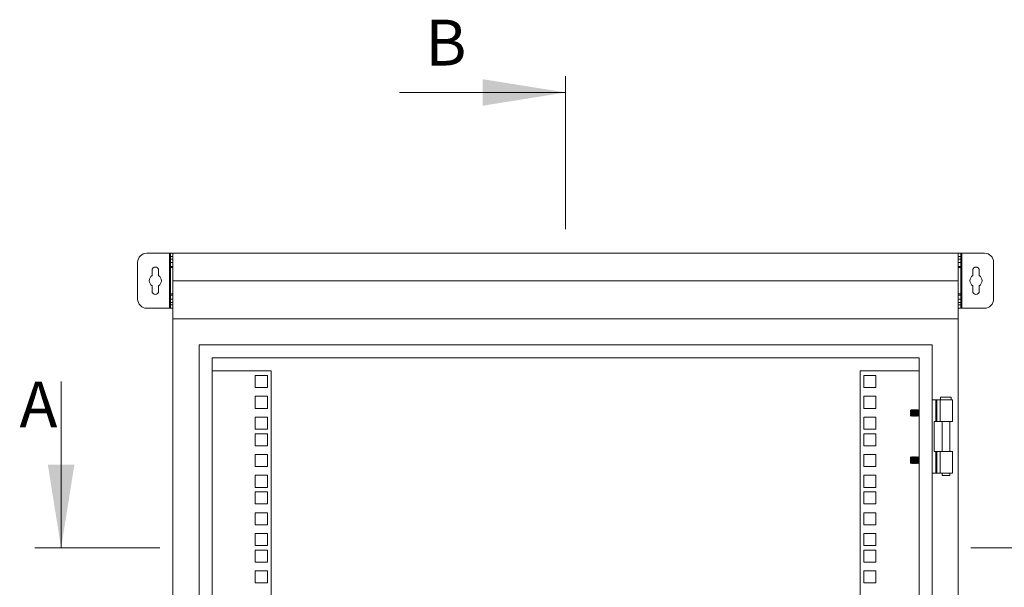
# Model space of a CAD drawing. Units: millimetres. Extents: x 63 to 4384, y 73 to 3148.
# Drawn here: x 2269 to 3022, y 1757 to 2191 of the extents above; entities that cross this region are included whole.
import ezdxf

# ---------------------------------------------------------------- set-up
doc = ezdxf.new("R2010")
doc.units = ezdxf.units.MM
doc.header["$LTSCALE"] = 2
doc.styles.add('SLDTEXTSTYLE1', font='romans.shx', dxfattribs={"width": 0.75})

msp = doc.modelspace()

# ---------------------------------------------------------------- linework, layer by layer
at = {"color": 7, "linetype": 'Continuous', "lineweight": 18}
for p, q in [((2686.6, 2147.84), (2686.6, 2030.88)), ((2559.6, 2135.43), (2686.6, 2135.43)), ((2384, 2012.59), (2366.6, 2012.59)), ((2384.6, 2012.59), (2384, 2012.59)), ((2384, 2012.59), (2384, 1970.59)), ((2384.6, 2010.09), (2384.6, 2012.59)), ((2384.6, 2012.59), (2386.6, 2012.59)), ((2386.6, 2010.09), (2384.6, 2010.09)), ((2384.6, 2010.09), (2384.6, 2008.09)), ((2386.6, 1991.61), (2386.6, 2012.59)), ((2386.6, 2012.59), (2986.6, 2012.59)), ((2986.6, 2012.59), (2988.6, 2012.59)), ((2986.6, 1991.61), (2986.6, 2012.59)), ((2988.6, 2010.09), (2986.6, 2010.09)), ((2988.6, 2012.59), (2988.6, 2010.09)), ((2989.2, 2012.59), (2988.6, 2012.59)), ((2988.6, 2008.09), (2988.6, 2010.09)), ((2989.2, 1970.59), (2989.2, 2012.59)), ((3006.6, 2012.59), (2989.2, 2012.59)), ((2359.6, 2005.59), (2359.6, 1977.59)), ((2384.6, 2008.09), (2386.6, 2008.09)), ((2384.6, 2005.59), (2384.6, 2008.09)), ((2386.6, 2005.59), (2384.6, 2005.59)), ((2384.6, 2005.59), (2384.6, 2002.59)), ((2386.6, 2002.59), (2384.6, 2002.59)), ((2384.6, 2001.59), (2384.6, 2002.59)), ((2384.6, 2001.59), (2386.6, 2001.59)), ((2384.6, 1981.59), (2384.6, 2001.59)), ((2986.6, 2008.09), (2988.6, 2008.09)), ((2988.6, 2005.59), (2986.6, 2005.59)), ((2986.6, 2002.59), (2988.6, 2002.59)), ((2986.6, 2001.59), (2988.6, 2001.59)), ((2988.6, 2008.09), (2988.6, 2005.59)), ((2988.6, 2002.59), (2988.6, 2005.59)), ((2988.6, 2002.59), (2988.6, 2001.59)), ((2988.6, 2001.59), (2988.6, 1981.59)), ((3013.6, 1977.59), (3013.6, 2005.59)), ((2370.6, 1999.59), (2370.6, 1995.48)), ((2375.6, 1995.48), (2375.6, 1999.59)), ((2997.6, 1999.59), (2997.6, 1995.48)), ((3002.6, 1995.48), (3002.6, 1999.59)), ((2370.6, 1987.7), (2370.6, 1983.59)), ((2375.6, 1983.59), (2375.6, 1987.7)), ((2386.6, 1991.61), (2986.6, 1991.61)), ((2386.6, 1962.59), (2386.6, 1991.61)), ((2986.6, 1962.59), (2986.6, 1991.61)), ((2997.6, 1987.7), (2997.6, 1983.59)), ((3002.6, 1983.59), (3002.6, 1987.7)), ((2386.6, 1981.59), (2384.6, 1981.59)), ((2384.6, 1980.59), (2384.6, 1981.59)), ((2386.6, 1980.59), (2384.6, 1980.59)), ((2384.6, 1980.59), (2384.6, 1977.59)), ((2988.6, 1981.59), (2986.6, 1981.59)), ((2986.6, 1980.59), (2988.6, 1980.59)), ((2988.6, 1981.59), (2988.6, 1980.59)), ((2988.6, 1977.59), (2988.6, 1980.59)), ((2384.6, 1977.59), (2386.6, 1977.59)), ((2384.6, 1975.09), (2384.6, 1977.59)), ((2386.6, 1975.09), (2384.6, 1975.09)), ((2384.6, 1975.09), (2384.6, 1973.09)), ((2384.6, 1973.09), (2386.6, 1973.09)), ((2384.6, 1970.59), (2384.6, 1973.09)), ((2986.6, 1977.59), (2988.6, 1977.59)), ((2988.6, 1975.09), (2986.6, 1975.09)), ((2986.6, 1973.09), (2988.6, 1973.09)), ((2988.6, 1977.59), (2988.6, 1975.09)), ((2988.6, 1973.09), (2988.6, 1975.09)), ((2988.6, 1973.09), (2988.6, 1970.59)), ((2366.6, 1970.59), (2384, 1970.59)), ((2384, 1970.59), (2384.6, 1970.59)), ((2386.6, 1970.59), (2384.6, 1970.59)), ((2988.6, 1970.59), (2986.6, 1970.59)), ((2988.6, 1970.59), (2989.2, 1970.59)), ((2989.2, 1970.59), (3006.6, 1970.59)), ((2386.6, 1962.59), (2986.6, 1962.59)), ((2386.6, 1612.59), (2386.6, 1962.59)), ((2986.6, 1612.59), (2986.6, 1962.59)), ((2966.6, 1942.59), (2406.6, 1942.59)), ((2406.6, 1942.59), (2406.6, 1632.59)), ((2966.6, 1632.59), (2966.6, 1942.59)), ((2956.6, 1932.59), (2416.6, 1932.59)), ((2416.6, 1932.59), (2416.6, 1642.59)), ((2956.6, 1642.59), (2956.6, 1932.59)), ((2416.6, 1922.83), (2461.6, 1922.83)), ((2449.5, 1919.21), (2449.5, 1910.01)), ((2458.7, 1919.21), (2449.5, 1919.21)), ((2458.7, 1910.01), (2458.7, 1919.21)), ((2461.6, 1922.83), (2461.6, 1652.35)), ((2911.6, 1652.35), (2911.6, 1922.83)), ((2911.6, 1922.83), (2956.6, 1922.83)), ((2923.7, 1919.21), (2914.5, 1919.21)), ((2914.5, 1919.21), (2914.5, 1910.01)), ((2923.7, 1910.01), (2923.7, 1919.21)), ((2301.12, 1914.59), (2301.12, 1787.59)), ((2449.5, 1910.01), (2458.7, 1910.01)), ((2449.5, 1903.31), (2449.5, 1894.11)), ((2458.7, 1903.31), (2449.5, 1903.31)), ((2458.7, 1894.11), (2458.7, 1903.31)), ((2914.5, 1910.01), (2923.7, 1910.01)), ((2923.7, 1903.31), (2914.5, 1903.31)), ((2914.5, 1903.31), (2914.5, 1894.11)), ((2923.7, 1894.11), (2923.7, 1903.31)), ((2966.6, 1900.59), (2969.54, 1900.59)), ((2970.06, 1900.59), (2969.54, 1900.59)), ((2969.54, 1900.59), (2969.54, 1884.09)), ((2970.06, 1884.09), (2970.06, 1900.59)), ((2972.77, 1900.59), (2970.06, 1900.59)), ((2972.77, 1900.59), (2982.1, 1900.59)), ((2972.77, 1884.09), (2972.77, 1900.59)), ((2973.1, 1902.59), (2973.1, 1900.59)), ((2973.1, 1902.59), (2981.1, 1902.59)), ((2981.1, 1900.59), (2981.1, 1902.59)), ((2982.1, 1884.09), (2982.1, 1900.59)), ((2449.5, 1894.11), (2458.7, 1894.11)), ((2914.5, 1894.11), (2923.7, 1894.11)), ((2950.55, 1893.08), (2950.1, 1892.64)), ((2950.1, 1892.64), (2950.1, 1889.8)), ((2950.1, 1889.8), (2950.1, 1888.53)), ((2950.1, 1888.53), (2950.55, 1888.09)), ((2950.85, 1892.64), (2950.55, 1893.08)), ((2950.55, 1888.09), (2950.55, 1893.08)), ((2950.55, 1888.09), (2950.85, 1888.53)), ((2951.17, 1893.09), (2950.85, 1892.64)), ((2950.85, 1892.64), (2950.85, 1892.49)), ((2950.85, 1892.49), (2950.85, 1888.53)), ((2950.85, 1888.53), (2951.17, 1888.09)), ((2951.29, 1893.09), (2951.17, 1893.09)), ((2951.17, 1893.09), (2951.17, 1892.9)), ((2951.17, 1892.9), (2951.17, 1888.09)), ((2951.6, 1892.64), (2951.29, 1893.09)), ((2951.29, 1893.09), (2951.29, 1892.9)), ((2951.29, 1892.9), (2951.29, 1888.09)), ((2951.29, 1888.09), (2951.6, 1888.53)), ((2951.92, 1893.09), (2951.6, 1892.64)), ((2951.6, 1892.64), (2951.6, 1892.49)), ((2951.6, 1892.49), (2951.6, 1888.53)), ((2951.6, 1888.53), (2951.92, 1888.09)), ((2952.04, 1893.09), (2951.92, 1893.09)), ((2951.92, 1893.09), (2951.92, 1892.9)), ((2951.92, 1892.9), (2951.92, 1888.09)), ((2952.35, 1892.64), (2952.04, 1893.09)), ((2952.04, 1893.09), (2952.04, 1892.9)), ((2952.04, 1892.9), (2952.04, 1888.09)), ((2952.04, 1888.09), (2952.35, 1888.53)), ((2952.67, 1893.09), (2952.35, 1892.64)), ((2952.35, 1892.64), (2952.35, 1892.49)), ((2952.35, 1892.49), (2952.35, 1888.53)), ((2952.35, 1888.53), (2952.67, 1888.09)), ((2952.79, 1893.09), (2952.67, 1893.09)), ((2952.67, 1893.09), (2952.67, 1892.9)), ((2952.67, 1892.9), (2952.67, 1888.09)), ((2953.1, 1892.64), (2952.79, 1893.09)), ((2952.79, 1893.09), (2952.79, 1892.9)), ((2952.79, 1892.9), (2952.79, 1888.09)), ((2952.79, 1888.09), (2953.1, 1888.53)), ((2953.42, 1893.09), (2953.1, 1892.64)), ((2953.1, 1892.64), (2953.1, 1892.49)), ((2953.1, 1892.49), (2953.1, 1888.53)), ((2953.1, 1888.53), (2953.42, 1888.09)), ((2953.54, 1893.09), (2953.42, 1893.09)), ((2953.42, 1893.09), (2953.42, 1892.9)), ((2953.42, 1892.9), (2953.42, 1888.09)), ((2953.85, 1892.64), (2953.54, 1893.09)), ((2953.54, 1893.09), (2953.54, 1892.9)), ((2953.54, 1892.9), (2953.54, 1888.09)), ((2953.54, 1888.09), (2953.85, 1888.53)), ((2954.17, 1893.09), (2953.85, 1892.64)), ((2953.85, 1892.64), (2953.85, 1892.49)), ((2953.85, 1892.49), (2953.85, 1888.53)), ((2953.85, 1888.53), (2954.17, 1888.09)), ((2954.29, 1893.09), (2954.17, 1893.09)), ((2954.17, 1893.09), (2954.17, 1892.9)), ((2954.17, 1892.9), (2954.17, 1888.09)), ((2954.6, 1892.64), (2954.29, 1893.09)), ((2954.29, 1893.09), (2954.29, 1892.9)), ((2954.29, 1892.9), (2954.29, 1888.09)), ((2954.29, 1888.09), (2954.6, 1888.53)), ((2954.92, 1893.09), (2954.6, 1892.64)), ((2954.6, 1892.64), (2954.6, 1892.49)), ((2954.6, 1892.49), (2954.6, 1888.53)), ((2954.6, 1888.53), (2954.92, 1888.09)), ((2955.04, 1893.09), (2954.92, 1893.09)), ((2954.92, 1893.09), (2954.92, 1892.9)), ((2954.92, 1892.9), (2954.92, 1888.09)), ((2955.35, 1892.64), (2955.04, 1893.09)), ((2955.04, 1893.09), (2955.04, 1892.9)), ((2955.04, 1892.9), (2955.04, 1888.09)), ((2955.04, 1888.09), (2955.35, 1888.53)), ((2955.67, 1893.09), (2955.35, 1892.64)), ((2955.35, 1892.64), (2955.35, 1892.49)), ((2955.35, 1892.49), (2955.35, 1888.53)), ((2955.35, 1888.53), (2955.67, 1888.09)), ((2955.79, 1893.09), (2955.67, 1893.09)), ((2955.67, 1893.09), (2955.67, 1892.9)), ((2955.67, 1892.9), (2955.67, 1888.09)), ((2956.1, 1892.64), (2955.79, 1893.09)), ((2955.79, 1893.09), (2955.79, 1892.9)), ((2955.79, 1892.9), (2955.79, 1888.09)), ((2955.79, 1888.09), (2956.1, 1888.53)), ((2956.42, 1893.09), (2956.1, 1892.64)), ((2956.1, 1892.64), (2956.1, 1892.49)), ((2956.1, 1892.49), (2956.1, 1888.53)), ((2956.1, 1888.53), (2956.42, 1888.09)), ((2956.54, 1893.09), (2956.42, 1893.09)), ((2956.42, 1893.09), (2956.42, 1892.9)), ((2956.42, 1892.9), (2956.42, 1888.09)), ((2956.6, 1893), (2956.54, 1893.09)), ((2956.54, 1893.09), (2956.54, 1892.9)), ((2956.54, 1892.9), (2956.54, 1888.09)), ((2956.54, 1888.09), (2956.6, 1888.17)), ((2449.5, 1887.41), (2449.5, 1878.21)), ((2458.7, 1887.41), (2449.5, 1887.41)), ((2458.7, 1878.21), (2458.7, 1887.41)), ((2923.7, 1887.41), (2914.5, 1887.41)), ((2914.5, 1887.41), (2914.5, 1878.21)), ((2923.7, 1878.21), (2923.7, 1887.41)), ((2951.17, 1888.09), (2951.29, 1888.09)), ((2951.92, 1888.09), (2952.04, 1888.09)), ((2952.67, 1888.09), (2952.79, 1888.09)), ((2953.42, 1888.09), (2953.54, 1888.09)), ((2954.17, 1888.09), (2954.29, 1888.09)), ((2954.92, 1888.09), (2955.04, 1888.09)), ((2955.67, 1888.09), (2955.79, 1888.09)), ((2956.42, 1888.09), (2956.54, 1888.09)), ((2968.1, 1884.09), (2969.54, 1884.09)), ((2968.1, 1861.09), (2968.1, 1884.09)), ((2969.54, 1884.09), (2970.06, 1884.09)), ((2970.06, 1884.09), (2972.77, 1884.09)), ((2982.1, 1884.09), (2972.77, 1884.09)), ((2974.15, 1884.09), (2974.15, 1861.09)), ((2980.05, 1861.09), (2980.05, 1884.09)), ((2449.5, 1878.21), (2458.7, 1878.21)), ((2449.5, 1874.76), (2449.5, 1865.56)), ((2458.7, 1874.76), (2449.5, 1874.76)), ((2458.7, 1865.56), (2458.7, 1874.76)), ((2914.5, 1878.21), (2923.7, 1878.21)), ((2923.7, 1874.76), (2914.5, 1874.76)), ((2914.5, 1874.76), (2914.5, 1865.56)), ((2923.7, 1865.56), (2923.7, 1874.76)), ((2449.5, 1865.56), (2458.7, 1865.56)), ((2449.5, 1858.86), (2449.5, 1849.66)), ((2458.7, 1858.86), (2449.5, 1858.86)), ((2458.7, 1849.66), (2458.7, 1858.86)), ((2914.5, 1865.56), (2923.7, 1865.56)), ((2923.7, 1858.86), (2914.5, 1858.86)), ((2914.5, 1858.86), (2914.5, 1849.66)), ((2923.7, 1849.66), (2923.7, 1858.86)), ((2968.1, 1861.09), (2969.54, 1861.09)), ((2969.54, 1861.09), (2969.54, 1844.59)), ((2970.06, 1861.09), (2969.54, 1861.09)), ((2970.06, 1844.59), (2970.06, 1861.09)), ((2972.77, 1861.09), (2970.06, 1861.09)), ((2972.77, 1844.59), (2972.77, 1861.09)), ((2972.77, 1861.09), (2982.1, 1861.09)), ((2982.1, 1844.59), (2982.1, 1861.09)), ((2950.55, 1857.08), (2950.1, 1856.64)), ((2950.1, 1856.64), (2950.1, 1853.8)), ((2950.1, 1853.8), (2950.1, 1852.53)), ((2950.1, 1852.53), (2950.55, 1852.09)), ((2950.85, 1856.64), (2950.55, 1857.08)), ((2950.55, 1852.09), (2950.55, 1857.08)), ((2950.55, 1852.09), (2950.85, 1852.53)), ((2951.17, 1857.09), (2950.85, 1856.64)), ((2950.85, 1856.64), (2950.85, 1856.49)), ((2950.85, 1856.49), (2950.85, 1852.53)), ((2950.85, 1852.53), (2951.17, 1852.09)), ((2951.29, 1857.09), (2951.17, 1857.09)), ((2951.17, 1857.09), (2951.17, 1856.9)), ((2951.17, 1856.9), (2951.17, 1852.09)), ((2951.17, 1852.09), (2951.29, 1852.09)), ((2951.6, 1856.64), (2951.29, 1857.09)), ((2951.29, 1857.09), (2951.29, 1856.9)), ((2951.29, 1856.9), (2951.29, 1852.09)), ((2951.29, 1852.09), (2951.6, 1852.53)), ((2951.92, 1857.09), (2951.6, 1856.64)), ((2951.6, 1856.64), (2951.6, 1856.49)), ((2951.6, 1856.49), (2951.6, 1852.53)), ((2951.6, 1852.53), (2951.92, 1852.09)), ((2952.04, 1857.09), (2951.92, 1857.09)), ((2951.92, 1857.09), (2951.92, 1856.9)), ((2951.92, 1856.9), (2951.92, 1852.09)), ((2951.92, 1852.09), (2952.04, 1852.09)), ((2952.35, 1856.64), (2952.04, 1857.09)), ((2952.04, 1857.09), (2952.04, 1856.9)), ((2952.04, 1856.9), (2952.04, 1852.09)), ((2952.04, 1852.09), (2952.35, 1852.53)), ((2952.67, 1857.09), (2952.35, 1856.64)), ((2952.35, 1856.64), (2952.35, 1856.49)), ((2952.35, 1856.49), (2952.35, 1852.53)), ((2952.35, 1852.53), (2952.67, 1852.09)), ((2952.79, 1857.09), (2952.67, 1857.09)), ((2952.67, 1857.09), (2952.67, 1856.9)), ((2952.67, 1856.9), (2952.67, 1852.09)), ((2952.67, 1852.09), (2952.79, 1852.09)), ((2953.1, 1856.64), (2952.79, 1857.09)), ((2952.79, 1857.09), (2952.79, 1856.9)), ((2952.79, 1856.9), (2952.79, 1852.09)), ((2952.79, 1852.09), (2953.1, 1852.53)), ((2953.42, 1857.09), (2953.1, 1856.64)), ((2953.1, 1856.64), (2953.1, 1856.49)), ((2953.1, 1856.49), (2953.1, 1852.53)), ((2953.1, 1852.53), (2953.42, 1852.09)), ((2953.54, 1857.09), (2953.42, 1857.09)), ((2953.42, 1857.09), (2953.42, 1856.9)), ((2953.42, 1856.9), (2953.42, 1852.09)), ((2953.42, 1852.09), (2953.54, 1852.09)), ((2953.85, 1856.64), (2953.54, 1857.09)), ((2953.54, 1857.09), (2953.54, 1856.9)), ((2953.54, 1856.9), (2953.54, 1852.09)), ((2953.54, 1852.09), (2953.85, 1852.53)), ((2954.17, 1857.09), (2953.85, 1856.64)), ((2953.85, 1856.64), (2953.85, 1856.49)), ((2953.85, 1856.49), (2953.85, 1852.53)), ((2953.85, 1852.53), (2954.17, 1852.09)), ((2954.29, 1857.09), (2954.17, 1857.09)), ((2954.17, 1857.09), (2954.17, 1856.9)), ((2954.17, 1856.9), (2954.17, 1852.09)), ((2954.17, 1852.09), (2954.29, 1852.09)), ((2954.6, 1856.64), (2954.29, 1857.09)), ((2954.29, 1857.09), (2954.29, 1856.9)), ((2954.29, 1856.9), (2954.29, 1852.09)), ((2954.29, 1852.09), (2954.6, 1852.53)), ((2954.92, 1857.09), (2954.6, 1856.64)), ((2954.6, 1856.64), (2954.6, 1856.49)), ((2954.6, 1856.49), (2954.6, 1852.53)), ((2954.6, 1852.53), (2954.92, 1852.09)), ((2955.04, 1857.09), (2954.92, 1857.09)), ((2954.92, 1857.09), (2954.92, 1856.9)), ((2954.92, 1856.9), (2954.92, 1852.09)), ((2954.92, 1852.09), (2955.04, 1852.09)), ((2955.35, 1856.64), (2955.04, 1857.09)), ((2955.04, 1857.09), (2955.04, 1856.9)), ((2955.04, 1856.9), (2955.04, 1852.09)), ((2955.04, 1852.09), (2955.35, 1852.53)), ((2955.67, 1857.09), (2955.35, 1856.64)), ((2955.35, 1856.64), (2955.35, 1856.49)), ((2955.35, 1856.49), (2955.35, 1852.53)), ((2955.35, 1852.53), (2955.67, 1852.09)), ((2955.79, 1857.09), (2955.67, 1857.09)), ((2955.67, 1857.09), (2955.67, 1856.9)), ((2955.67, 1856.9), (2955.67, 1852.09)), ((2955.67, 1852.09), (2955.79, 1852.09)), ((2956.1, 1856.64), (2955.79, 1857.09)), ((2955.79, 1857.09), (2955.79, 1856.9)), ((2955.79, 1856.9), (2955.79, 1852.09)), ((2955.79, 1852.09), (2956.1, 1852.53)), ((2956.42, 1857.09), (2956.1, 1856.64)), ((2956.1, 1856.64), (2956.1, 1856.49)), ((2956.1, 1856.49), (2956.1, 1852.53)), ((2956.1, 1852.53), (2956.42, 1852.09)), ((2956.54, 1857.09), (2956.42, 1857.09)), ((2956.42, 1857.09), (2956.42, 1856.9)), ((2956.42, 1856.9), (2956.42, 1852.09)), ((2956.42, 1852.09), (2956.54, 1852.09)), ((2956.6, 1857), (2956.54, 1857.09)), ((2956.54, 1857.09), (2956.54, 1856.9)), ((2956.54, 1856.9), (2956.54, 1852.09)), ((2956.54, 1852.09), (2956.6, 1852.17)), ((2449.5, 1849.66), (2458.7, 1849.66)), ((2914.5, 1849.66), (2923.7, 1849.66)), ((2966.6, 1844.59), (2969.54, 1844.59)), ((2969.54, 1844.59), (2970.06, 1844.59)), ((2970.06, 1844.59), (2972.77, 1844.59)), ((2982.1, 1844.59), (2972.77, 1844.59)), ((2974.15, 1844.59), (2974.15, 1842.84)), ((2980.05, 1842.84), (2980.05, 1844.59)), ((2449.5, 1842.96), (2449.5, 1833.76)), ((2458.7, 1842.96), (2449.5, 1842.96)), ((2458.7, 1833.76), (2458.7, 1842.96)), ((2923.7, 1842.96), (2914.5, 1842.96)), ((2914.5, 1842.96), (2914.5, 1833.76)), ((2923.7, 1833.76), (2923.7, 1842.96)), ((2980.05, 1842.84), (2974.15, 1842.84)), ((2449.5, 1833.76), (2458.7, 1833.76)), ((2449.5, 1830.31), (2449.5, 1821.11)), ((2458.7, 1830.31), (2449.5, 1830.31)), ((2458.7, 1821.11), (2458.7, 1830.31)), ((2914.5, 1833.76), (2923.7, 1833.76)), ((2923.7, 1830.31), (2914.5, 1830.31)), ((2914.5, 1830.31), (2914.5, 1821.11)), ((2923.7, 1821.11), (2923.7, 1830.31)), ((2449.5, 1821.11), (2458.7, 1821.11)), ((2914.5, 1821.11), (2923.7, 1821.11)), ((2449.5, 1814.41), (2449.5, 1805.21)), ((2458.7, 1814.41), (2449.5, 1814.41)), ((2458.7, 1805.21), (2458.7, 1814.41)), ((2923.7, 1814.41), (2914.5, 1814.41)), ((2914.5, 1814.41), (2914.5, 1805.21)), ((2923.7, 1805.21), (2923.7, 1814.41)), ((2449.5, 1805.21), (2458.7, 1805.21)), ((2449.5, 1798.51), (2449.5, 1789.31)), ((2458.7, 1798.51), (2449.5, 1798.51)), ((2458.7, 1789.31), (2458.7, 1798.51)), ((2914.5, 1805.21), (2923.7, 1805.21)), ((2923.7, 1798.51), (2914.5, 1798.51)), ((2914.5, 1798.51), (2914.5, 1789.31)), ((2923.7, 1789.31), (2923.7, 1798.51)), ((2376.5, 1787.59), (2281.12, 1787.59)), ((2449.5, 1789.31), (2458.7, 1789.31)), ((2449.5, 1785.86), (2449.5, 1776.66)), ((2458.7, 1785.86), (2449.5, 1785.86)), ((2458.7, 1776.66), (2458.7, 1785.86)), ((2914.5, 1789.31), (2923.7, 1789.31)), ((2923.7, 1785.86), (2914.5, 1785.86)), ((2914.5, 1785.86), (2914.5, 1776.66)), ((2923.7, 1776.66), (2923.7, 1785.86)), ((3091.5, 1787.59), (2996.13, 1787.59)), ((2449.5, 1776.66), (2458.7, 1776.66)), ((2914.5, 1776.66), (2923.7, 1776.66)), ((2449.5, 1769.96), (2449.5, 1760.76)), ((2458.7, 1769.96), (2449.5, 1769.96)), ((2458.7, 1760.76), (2458.7, 1769.96)), ((2923.7, 1769.96), (2914.5, 1769.96)), ((2914.5, 1769.96), (2914.5, 1760.76)), ((2923.7, 1760.76), (2923.7, 1769.96)), ((2449.5, 1760.76), (2458.7, 1760.76)), ((2914.5, 1760.76), (2923.7, 1760.76))]:
    msp.add_line(p, q, dxfattribs=at)
for centre, radius, start, end in [((2366.6, 2005.59), 7, 90, 180), ((3006.6, 2005.59), 7, 0, 90), ((2373.1, 1999.59), 2.5, 0, 180), ((3000.1, 1999.59), 2.5, 0, 180), ((2373.1, 1991.59), 4.63, 122.72044, 237.27956), ((2373.1, 1991.59), 4.62, 302.72044, 57.27956), ((3000.1, 1991.59), 4.63, 122.72044, 237.27956), ((3000.1, 1991.59), 4.63, 302.72044, 57.27956), ((2373.1, 1983.59), 2.5, 180, 0), ((3000.1, 1983.59), 2.5, 180, 0), ((2366.6, 1977.59), 7, 180, 270), ((3006.6, 1977.59), 7, 270, 0)]:
    msp.add_arc(centre, radius, start, end, dxfattribs=at)
for points in [[(2686.6, 2135.43), (2623.1, 2145.59), (2623.1, 2125.27)], [(2301.12, 1787.59), (2311.28, 1851.09), (2290.96, 1851.09)]]:
    msp.add_solid(points, dxfattribs=at)

# ---------------------------------------------------------------- texts
at = {"color": 7, "linetype": 'Continuous', "char_height": 35, "attachment_point": 1, "style": 'SLDTEXTSTYLE1'}
for s, insert in [('B', (2579.45, 2191.02)), ('A', (2269.28, 1914.59))]:
    msp.add_mtext(s, dxfattribs=dict(at, insert=insert))

doc.saveas('drawing.dxf')
